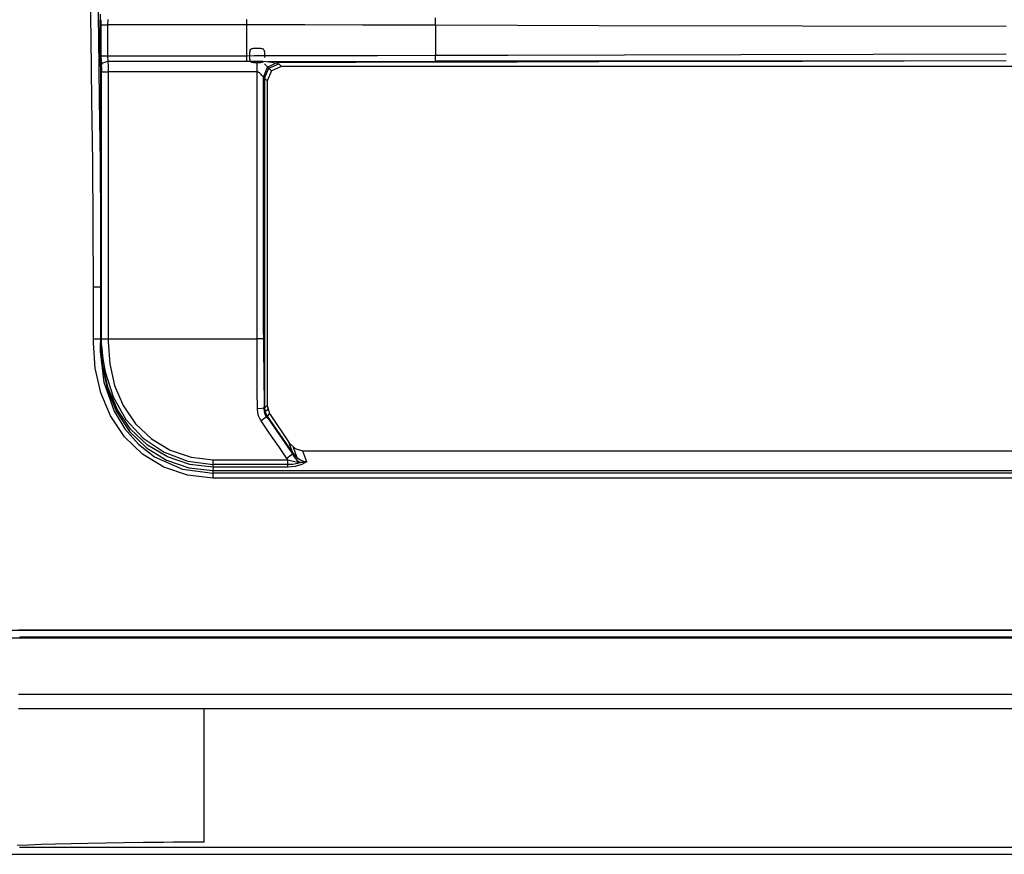
# Model space of a CAD drawing. Units: millimetres. Extents: x -1671 to -695, y 77 to 761.
# Drawn here: x -1440 to -1407, y 77 to 105 of the extents above; entities that cross this region are included whole.
import ezdxf

# ---------------------------------------------------------------- set-up
doc = ezdxf.new("R2010")
doc.units = ezdxf.units.MM
doc.layers.add('TFR-TRI', color=7, linetype='CONTINUOUS', true_color=0xffffff)

msp = doc.modelspace()

# ---------------------------------------------------------------- linework, layer by layer
at = {"layer": 'TFR-TRI', "color": 0, "linetype": 'Continuous'}
for p, q in [((-1437.92104, 104.58635), (-1437.95108, 106.71791)), ((-1437.70187, 106.73101), (-1437.67183, 104.60084)), ((-1437.60822, 105.0378), (-1437.59364, 105.41334)), ((-1437.34457, 105.22956), (-1437.35915, 105.04178)), ((-1432.57422, 105.14422), (-1432.57422, 105.22956)), ((-1426.09177, 105.19506), (-1426.08857, 105.27919)), ((-1437.60822, 105.0378), (-1437.52806, 105.04064)), ((-1437.60822, 103.97903), (-1437.60822, 105.0378)), ((-1437.58264, 105.20981), (-1437.58823, 105.03357)), ((-1437.58823, 105.03332), (-1437.58823, 103.98038)), ((-1437.52806, 105.04064), (-1437.35915, 105.04178)), ((-1437.35915, 105.04178), (-1437.35915, 103.983)), ((-1432.57422, 105.04178), (-1437.35915, 105.04178)), ((-1432.57422, 105.04178), (-1432.57422, 105.14422)), ((-1430.58348, 105.03831), (-1432.57422, 105.04178)), ((-1432.57422, 104.5124), (-1432.57422, 105.04178)), ((-1428.59288, 105.03252), (-1430.58348, 105.03831)), ((-1427.59306, 105.0302), (-1428.59288, 105.03252)), ((-1426.59324, 105.02785), (-1427.59306, 105.0302)), ((-1426.34331, 105.02727), (-1426.59324, 105.02785)), ((-1426.09334, 105.02669), (-1426.34331, 105.02727)), ((-1426.09334, 105.02669), (-1426.09177, 105.19506)), ((-1426.09334, 105.02669), (-1426.09334, 104.51242)), ((-1423.28559, 105.0201), (-1426.09334, 105.02669)), ((-1420.47784, 105.01353), (-1423.28559, 105.0201)), ((-1413.4798, 104.9981), (-1420.47784, 105.01353)), ((-1406.48211, 104.98073), (-1413.4798, 104.9981)), ((-1437.89095, 102.4554), (-1437.92104, 104.58635)), ((-1437.67183, 104.60084), (-1437.64177, 102.472)), ((-1432.57422, 103.983), (-1432.57422, 104.5124)), ((-1432.45146, 104.17717), (-1432.43181, 104.20493)), ((-1432.43181, 104.20493), (-1432.41452, 104.2199)), ((-1432.41452, 104.2199), (-1432.39175, 104.22744)), ((-1432.39175, 104.22744), (-1432.36733, 104.23347)), ((-1432.36733, 104.23347), (-1432.33778, 104.23589)), ((-1432.33778, 104.23589), (-1432.30534, 104.23776)), ((-1432.30534, 104.23776), (-1432.26748, 104.238)), ((-1432.26748, 104.238), (-1432.22785, 104.23822)), ((-1432.22785, 104.23822), (-1432.18597, 104.23824)), ((-1432.18597, 104.23824), (-1432.14472, 104.23812)), ((-1432.14472, 104.23812), (-1432.10594, 104.23652)), ((-1432.10594, 104.23652), (-1432.06963, 104.23366)), ((-1432.06963, 104.23366), (-1432.03988, 104.2256)), ((-1432.03988, 104.2256), (-1432.01483, 104.2154)), ((-1432.01483, 104.2154), (-1431.99827, 104.19868)), ((-1431.99827, 104.19868), (-1431.98504, 104.18064)), ((-1426.09334, 104.51242), (-1426.09334, 103.99816)), ((-1437.60822, 103.97903), (-1437.52806, 103.98186)), ((-1437.59364, 103.60931), (-1437.60822, 103.97903)), ((-1437.58823, 103.98038), (-1437.58092, 103.79779)), ((-1437.52806, 103.98186), (-1437.35915, 103.983)), ((-1437.35915, 103.983), (-1432.57422, 103.983)), ((-1437.35915, 103.983), (-1437.34457, 103.79815)), ((-1432.57422, 103.983), (-1432.32419, 103.98346)), ((-1432.57422, 103.88133), (-1432.57422, 103.983)), ((-1432.57422, 103.79815), (-1432.57422, 103.88133)), ((-1432.4665, 104.02847), (-1432.46614, 104.06911)), ((-1432.4665, 103.98666), (-1432.4665, 104.02847)), ((-1432.46648, 103.94698), (-1432.4665, 103.98666)), ((-1432.46602, 103.90832), (-1432.46648, 103.94698)), ((-1432.46614, 104.06911), (-1432.46471, 104.10756)), ((-1432.46476, 103.87584), (-1432.46602, 103.90832)), ((-1432.46185, 103.84565), (-1432.46476, 103.87584)), ((-1432.46471, 104.10756), (-1432.46093, 104.14246)), ((-1432.46093, 104.14246), (-1432.45701, 104.16075)), ((-1432.45701, 104.16075), (-1432.45146, 104.17717)), ((-1432.32419, 103.98346), (-1432.07421, 103.98421)), ((-1432.07421, 103.98421), (-1431.07439, 103.98646)), ((-1431.98504, 104.18064), (-1431.97777, 104.1576)), ((-1431.97777, 104.1576), (-1431.97176, 104.13255)), ((-1431.97176, 104.13255), (-1431.96922, 104.10211)), ((-1431.96922, 104.10211), (-1431.96724, 104.06875)), ((-1431.96694, 103.95304), (-1431.96748, 103.9168)), ((-1431.96724, 104.06875), (-1431.9669, 104.03019)), ((-1431.96668, 103.99007), (-1431.96694, 103.95304)), ((-1431.9669, 104.03019), (-1431.96668, 103.99007)), ((-1431.07439, 103.98646), (-1430.07457, 103.98884)), ((-1430.07457, 103.98884), (-1428.08395, 103.99349)), ((-1428.08395, 103.99349), (-1426.09334, 103.99816)), ((-1426.09334, 103.99816), (-1425.84338, 103.99877)), ((-1426.09172, 103.83524), (-1426.09334, 103.99816)), ((-1425.84338, 103.99877), (-1425.59342, 103.99935)), ((-1425.59342, 103.99935), (-1424.59363, 104.0017)), ((-1424.59363, 104.0017), (-1423.59381, 104.00405)), ((-1423.59381, 104.00405), (-1419.59454, 104.01347)), ((-1419.59454, 104.01347), (-1415.59529, 104.02287)), ((-1415.59529, 104.02287), (-1411.0386, 104.03297)), ((-1411.0386, 104.03297), (-1406.48211, 104.04431)), ((-1437.59364, 103.60931), (-1437.51578, 103.73926)), ((-1437.5923, 103.59487), (-1437.59364, 103.60931)), ((-1437.59109, 103.57917), (-1437.5923, 103.59487)), ((-1437.58906, 103.54468), (-1437.59109, 103.57917)), ((-1437.58756, 103.50667), (-1437.58906, 103.54468)), ((-1437.58092, 103.79764), (-1437.56626, 103.42581)), ((-1437.51578, 103.73926), (-1437.34457, 103.79815)), ((-1437.34457, 103.79815), (-1437.34326, 103.76925)), ((-1437.34457, 103.79815), (-1434.9594, 103.79815)), ((-1437.34326, 103.76925), (-1437.34205, 103.73786)), ((-1437.34205, 103.73786), (-1437.34002, 103.66887)), ((-1437.34002, 103.66887), (-1437.33852, 103.59291)), ((-1437.33852, 103.59291), (-1437.3376, 103.51195)), ((-1434.9594, 103.79815), (-1432.57422, 103.79815)), ((-1432.57422, 103.79815), (-1432.39289, 103.79772)), ((-1432.45696, 103.82051), (-1432.46185, 103.84565)), ((-1432.44921, 103.79851), (-1432.45696, 103.82051)), ((-1432.43678, 103.7788), (-1432.44921, 103.79851)), ((-1432.41987, 103.76361), (-1432.43678, 103.7788)), ((-1432.39483, 103.75159), (-1432.41987, 103.76361)), ((-1432.36462, 103.74435), (-1432.39483, 103.75159)), ((-1432.39289, 103.79772), (-1432.21153, 103.79699)), ((-1432.32887, 103.74048), (-1432.36462, 103.74435)), ((-1432.28982, 103.7389), (-1432.32887, 103.74048)), ((-1432.24888, 103.73844), (-1432.28982, 103.7389)), ((-1432.20707, 103.73851), (-1432.24888, 103.73844)), ((-1432.21652, 103.42327), (-1432.21378, 103.62941)), ((-1432.21378, 103.62941), (-1432.21153, 103.79699)), ((-1432.21153, 103.79699), (-1432.16766, 103.7965)), ((-1432.16788, 103.73888), (-1432.20707, 103.73851)), ((-1432.12992, 103.74002), (-1432.16788, 103.73888)), ((-1432.16766, 103.7965), (-1432.12379, 103.79529)), ((-1432.09816, 103.74222), (-1432.12992, 103.74002)), ((-1432.12379, 103.79529), (-1432.01965, 103.7897)), ((-1432.06883, 103.74636), (-1432.09816, 103.74222)), ((-1432.04419, 103.75278), (-1432.06883, 103.74636)), ((-1432.02285, 103.7623), (-1432.04419, 103.75278)), ((-1432.0074, 103.77361), (-1432.02285, 103.7623)), ((-1432.01965, 103.7897), (-1431.91617, 103.78086)), ((-1431.9948, 103.78788), (-1432.0074, 103.77361)), ((-1431.99965, 103.24961), (-1431.86249, 103.5876)), ((-1431.96837, 103.21166), (-1431.82008, 103.55931)), ((-1431.96779, 103.70736), (-1431.72798, 103.46704)), ((-1431.91617, 103.78086), (-1431.81596, 103.76991)), ((-1431.86249, 103.5876), (-1431.5659, 103.74154)), ((-1426.09039, 103.78451), (-1431.85435, 103.77412)), ((-1431.82008, 103.55931), (-1431.47211, 103.70688)), ((-1431.81596, 103.76991), (-1431.71737, 103.75794)), ((-1431.37732, 103.61187), (-1431.72798, 103.46704)), ((-1431.71737, 103.75794), (-1431.63974, 103.74859)), ((-1431.63974, 103.74859), (-1431.5659, 103.74154)), ((-1428.82721, 103.74794), (-1431.5659, 103.74154)), ((-1431.5659, 103.74154), (-1431.47211, 103.70688)), ((-1431.47211, 103.70688), (-1431.37732, 103.61187)), ((-1378.63517, 103.61187), (-1431.37732, 103.61187)), ((-1426.08855, 103.7544), (-1428.82721, 103.74794)), ((-1426.08855, 103.7544), (-1426.09172, 103.83524)), ((-1406.4794, 103.8043), (-1426.09068, 103.79248)), ((-1423.28082, 103.76099), (-1426.08855, 103.7544)), ((-1420.47307, 103.76761), (-1423.28082, 103.76099)), ((-1413.4759, 103.78299), (-1420.47307, 103.76761)), ((-1406.47911, 103.80053), (-1413.4759, 103.78299)), ((-1437.58664, 103.46622), (-1437.58756, 103.50667)), ((-1437.58634, 103.42446), (-1437.58664, 103.46622)), ((-1437.58634, 103.42446), (-1437.50619, 103.42729)), ((-1437.58634, 94.24895), (-1437.58634, 103.42446)), ((-1437.56636, 94.25033), (-1437.56636, 103.42581)), ((-1437.50619, 103.42729), (-1437.33728, 103.42843)), ((-1437.3376, 103.51195), (-1437.33728, 103.42843)), ((-1437.33728, 103.42843), (-1437.33728, 94.25295)), ((-1437.23937, 103.42843), (-1437.33728, 103.42843)), ((-1437.14143, 103.42843), (-1437.23937, 103.42843)), ((-1436.01643, 103.42843), (-1437.14143, 103.42843)), ((-1434.89143, 103.42843), (-1436.01643, 103.42843)), ((-1434.14145, 103.42843), (-1434.89143, 103.42843)), ((-1433.39145, 103.42843), (-1434.14145, 103.42843)), ((-1432.80396, 103.4278), (-1433.39145, 103.42843)), ((-1432.21652, 103.42327), (-1432.80396, 103.4278)), ((-1432.21652, 94.25295), (-1432.21652, 103.42327)), ((-1432.20164, 103.42153), (-1432.21652, 103.42327)), ((-1432.18721, 103.4177), (-1432.20164, 103.42153)), ((-1432.17199, 103.41145), (-1432.18721, 103.4177)), ((-1432.15765, 103.40358), (-1432.17199, 103.41145)), ((-1432.13685, 103.38904), (-1432.15765, 103.40358)), ((-1432.11776, 103.37279), (-1432.13685, 103.38904)), ((-1432.08256, 103.3373), (-1432.11776, 103.37279)), ((-1432.05095, 103.30172), (-1432.08256, 103.3373)), ((-1432.04034, 103.28968), (-1432.05095, 103.30172)), ((-1432.03, 103.27825), (-1432.04034, 103.28968)), ((-1432.0143, 103.26204), (-1432.03, 103.27825)), ((-1431.99965, 103.24961), (-1432.0143, 103.26204)), ((-1431.96837, 103.21166), (-1431.99965, 103.24961)), ((-1431.99533, 94.89307), (-1431.99533, 103.24688)), ((-1431.96837, 103.21166), (-1431.96837, 94.25678)), ((-1431.87252, 103.11561), (-1431.96837, 103.21166)), ((-1431.72798, 103.46704), (-1431.87252, 103.11561)), ((-1431.87252, 103.11561), (-1431.87252, 91.96397)), ((-1437.86467, 100.32155), (-1437.89095, 102.4554)), ((-1437.64177, 102.472), (-1437.61556, 100.3386)), ((-1437.84609, 98.18117), (-1437.86467, 100.32155)), ((-1437.61556, 100.3386), (-1437.597, 98.19479)), ((-1437.83902, 96.03072), (-1437.84609, 98.18117)), ((-1437.597, 98.19479), (-1437.58998, 96.0347)), ((-1437.67219, 96.03191), (-1437.83902, 96.03072)), ((-1437.83902, 94.2442), (-1437.83902, 96.03072)), ((-1437.58998, 96.0347), (-1437.67219, 96.03191)), ((-1437.58998, 96.0347), (-1437.58998, 94.2482)), ((-1431.96719, 91.99533), (-1431.99533, 94.89307)), ((-1437.67219, 94.24539), (-1437.83902, 94.2442)), ((-1437.83902, 94.17972), (-1437.83902, 94.2442)), ((-1437.83902, 94.11524), (-1437.83902, 94.17972)), ((-1437.77669, 93.24623), (-1437.83902, 94.11524)), ((-1437.58998, 94.2482), (-1437.67219, 94.24539)), ((-1437.60812, 94.11795), (-1437.61001, 93.96636)), ((-1437.58998, 94.2482), (-1437.58998, 94.18374)), ((-1437.58998, 94.18374), (-1437.58998, 94.11928)), ((-1437.58634, 94.14789), (-1437.58998, 94.11928)), ((-1437.58998, 94.11928), (-1437.5348, 93.29964)), ((-1437.58634, 94.24895), (-1437.50619, 94.25179)), ((-1437.58634, 94.19842), (-1437.58634, 94.24895)), ((-1437.58634, 94.14789), (-1437.58634, 94.19842)), ((-1437.52356, 93.33912), (-1437.58634, 94.14789)), ((-1437.56038, 94.02859), (-1437.56193, 94.2505)), ((-1437.50619, 94.25179), (-1437.33728, 94.25295)), ((-1437.33728, 94.25295), (-1437.33728, 94.20242)), ((-1437.33728, 94.25295), (-1434.7769, 94.25295)), ((-1437.33728, 94.20242), (-1437.33728, 94.15191)), ((-1437.33728, 94.15191), (-1437.28254, 93.39217)), ((-1434.7769, 94.25295), (-1432.21652, 94.25295)), ((-1432.05085, 94.25404), (-1432.21652, 94.25295)), ((-1432.2164, 93.65502), (-1432.21652, 94.25295)), ((-1431.96837, 94.25678), (-1432.05085, 94.25404)), ((-1431.96837, 94.25678), (-1431.96825, 93.6612)), ((-1437.61001, 93.96636), (-1437.608, 93.81434)), ((-1437.608, 93.81434), (-1437.4785, 92.76128)), ((-1437.56062, 94.02859), (-1437.51946, 93.57249)), ((-1437.51946, 93.57249), (-1437.43938, 93.11956)), ((-1437.28254, 93.39217), (-1437.11309, 92.65566)), ((-1432.21557, 93.05724), (-1432.2164, 93.65502)), ((-1431.96825, 93.6612), (-1431.96745, 93.06576)), ((-1437.58433, 92.40263), (-1437.77669, 93.24623)), ((-1437.5348, 93.29964), (-1437.35877, 92.50264)), ((-1437.33578, 92.55422), (-1437.52356, 93.33912)), ((-1437.43938, 93.11956), (-1437.16638, 92.26712)), ((-1432.21342, 92.45495), (-1432.21557, 93.05724)), ((-1431.96745, 93.06576), (-1431.9653, 92.47011)), ((-1437.4785, 92.76128), (-1437.12903, 91.7647)), ((-1437.25395, 91.6098), (-1437.58433, 92.40263)), ((-1437.35877, 92.50264), (-1437.05232, 91.75264)), ((-1437.01758, 91.81826), (-1437.33578, 92.55422)), ((-1437.11309, 92.65566), (-1436.82111, 91.96401)), ((-1432.20932, 91.8537), (-1432.21342, 92.45495)), ((-1431.9653, 92.47011), (-1431.96118, 91.8755)), ((-1437.16638, 92.26712), (-1436.72848, 91.48723)), ((-1437.12903, 91.7647), (-1436.76341, 91.15915)), ((-1437.05232, 91.75264), (-1436.60578, 91.07407)), ((-1436.56349, 91.15634), (-1437.01758, 91.81826)), ((-1436.82111, 91.96401), (-1436.39867, 91.33888)), ((-1432.04364, 91.86075), (-1432.20932, 91.8537)), ((-1432.19762, 91.72813), (-1432.20932, 91.8537)), ((-1432.16533, 91.60626), (-1432.19762, 91.72813)), ((-1431.96118, 91.8755), (-1432.04364, 91.86075)), ((-1431.98574, 91.9006), (-1431.98802, 91.84765)), ((-1431.98802, 91.84765), (-1431.98003, 91.76502)), ((-1431.9778, 91.95302), (-1431.98574, 91.9006)), ((-1431.98003, 91.76502), (-1431.9583, 91.68491)), ((-1431.97288, 91.97424), (-1431.9778, 91.95302)), ((-1431.96704, 91.99531), (-1431.97288, 91.97424)), ((-1431.96118, 91.8755), (-1431.87252, 91.96397)), ((-1431.96118, 91.8755), (-1431.95348, 91.79288)), ((-1431.9583, 91.68491), (-1431.92329, 91.60965)), ((-1431.95348, 91.79288), (-1431.93189, 91.71292)), ((-1431.85462, 91.83074), (-1431.94195, 91.74358)), ((-1431.93189, 91.71292), (-1431.90675, 91.65585)), ((-1431.78902, 91.68787), (-1431.87453, 91.60253)), ((-1431.87252, 91.96397), (-1431.78902, 91.68787)), ((-1431.78902, 91.68787), (-1431.11983, 90.68621)), ((-1436.7775, 90.89317), (-1437.25395, 91.6098)), ((-1436.72848, 91.48723), (-1436.13638, 90.84405)), ((-1432.12786, 91.51925), (-1432.16533, 91.60626)), ((-1432.0798, 91.43759), (-1432.12786, 91.51925)), ((-1431.9417, 91.5387), (-1432.0798, 91.43759)), ((-1431.77798, 90.99358), (-1432.0798, 91.43759)), ((-1431.87453, 91.60253), (-1431.9417, 91.5387)), ((-1431.92329, 91.60965), (-1431.8762, 91.54124)), ((-1431.90675, 91.65585), (-1431.87453, 91.60253)), ((-1431.8762, 91.54124), (-1431.83117, 91.49335)), ((-1431.87453, 91.60253), (-1431.43246, 90.96441)), ((-1431.83117, 91.49335), (-1431.78013, 91.45162)), ((-1431.00562, 90.31978), (-1431.78004, 91.45147)), ((-1436.76341, 91.15915), (-1436.29703, 90.63098)), ((-1436.60578, 91.07407), (-1436.02142, 90.50742)), ((-1435.97896, 90.60545), (-1436.56349, 91.15634)), ((-1436.39867, 91.33888), (-1435.84997, 90.81675)), ((-1436.15753, 90.29372), (-1436.7775, 90.89317)), ((-1436.13638, 90.84405), (-1435.41271, 90.35856)), ((-1435.84997, 90.81675), (-1435.20333, 90.42813)), ((-1431.4754, 90.55199), (-1431.77798, 90.99358)), ((-1431.43246, 90.96441), (-1430.98859, 90.3317)), ((-1430.98859, 90.3317), (-1431.11983, 90.68621)), ((-1431.11983, 90.68621), (-1430.91134, 90.48482)), ((-1436.29703, 90.63098), (-1435.73999, 90.20041)), ((-1436.02142, 90.50742), (-1435.32875, 90.0861)), ((-1435.29252, 90.19477), (-1435.97896, 90.60545)), ((-1435.41271, 90.35856), (-1434.59733, 90.05095)), ((-1435.20333, 90.42813), (-1434.48724, 90.18571)), ((-1431.3351, 90.34851), (-1431.4754, 90.55199)), ((-1431.19383, 90.14613), (-1431.3351, 90.34851)), ((-1430.98859, 90.3317), (-1431.05268, 90.25528)), ((-1430.98859, 90.3317), (-1430.92079, 90.24394)), ((-1430.98154, 90.53353), (-1430.84824, 90.17347)), ((-1430.91134, 90.48482), (-1430.65869, 90.41176)), ((-1430.65869, 90.41176), (-1430.51916, 90.03492)), ((-1430.65869, 90.41176), (-1378.92144, 90.41176)), ((-1435.42364, 89.846), (-1436.15753, 90.29372)), ((-1435.73999, 90.20041), (-1434.783, 89.77939)), ((-1435.32875, 90.0861), (-1434.5593, 89.824)), ((-1434.53324, 89.93771), (-1435.29252, 90.19477)), ((-1434.59733, 90.05095), (-1433.73018, 89.94134)), ((-1434.48724, 90.18571), (-1433.73018, 90.10209)), ((-1433.73018, 89.95958), (-1433.73018, 90.10209)), ((-1433.73018, 90.10209), (-1432.44545, 90.10209)), ((-1432.44545, 90.10209), (-1431.16072, 90.10209)), ((-1431.05268, 90.25528), (-1431.19383, 90.14613)), ((-1431.17763, 90.12386), (-1431.19383, 90.14613)), ((-1431.16072, 90.10209), (-1431.17763, 90.12386)), ((-1431.16072, 89.95958), (-1431.16072, 90.10209)), ((-1431.16072, 90.10209), (-1431.06727, 90.07319)), ((-1431.06727, 90.07319), (-1430.97333, 90.05037)), ((-1431.00576, 90.31969), (-1430.96376, 90.2312)), ((-1430.51916, 90.03492), (-1430.99353, 89.94127)), ((-1430.97333, 90.05037), (-1430.86415, 90.03119)), ((-1430.96376, 90.2312), (-1430.908, 90.15049)), ((-1430.92079, 90.24394), (-1430.84066, 90.16739)), ((-1430.908, 90.15049), (-1430.8394, 90.07963)), ((-1430.86415, 90.03119), (-1430.75512, 90.02053)), ((-1430.84066, 90.16739), (-1430.75139, 90.10623)), ((-1430.8394, 90.07963), (-1430.7597, 90.02089)), ((-1430.75512, 90.02053), (-1430.63851, 90.02012)), ((-1430.75139, 90.10623), (-1430.65302, 90.06164)), ((-1430.65302, 90.06164), (-1430.58697, 90.04371)), ((-1430.63851, 90.02012), (-1430.52236, 90.03426)), ((-1430.52108, 90.03346), (-1430.59653, 89.98414)), ((-1430.58697, 90.04371), (-1430.51916, 90.03492)), ((-1430.52236, 90.03426), (-1430.52076, 90.0346)), ((-1430.52013, 90.03419), (-1430.52108, 90.03346)), ((-1430.52076, 90.0346), (-1430.51916, 90.03492)), ((-1430.51916, 90.03492), (-1430.52013, 90.03419)), ((-1434.60845, 89.56578), (-1435.42364, 89.846)), ((-1434.783, 89.77939), (-1433.74455, 89.63705)), ((-1434.5593, 89.824), (-1433.74455, 89.73498)), ((-1433.73018, 89.84765), (-1434.53324, 89.93771)), ((-1433.73018, 89.84765), (-1433.74455, 89.73498)), ((-1433.74455, 89.73498), (-1433.74455, 89.61748)), ((-1433.74455, 89.73498), (-1419.61743, 89.73498)), ((-1433.73018, 89.84765), (-1433.73018, 89.95958)), ((-1430.99353, 89.94127), (-1433.73018, 89.94127)), ((-1432.69546, 89.84765), (-1433.73018, 89.84765)), ((-1431.66071, 89.84765), (-1432.69546, 89.84765)), ((-1431.41073, 89.84765), (-1431.66071, 89.84765)), ((-1431.16072, 89.84765), (-1431.41073, 89.84765)), ((-1431.16072, 89.84765), (-1431.16072, 89.95958)), ((-1431.03401, 89.85382), (-1431.16072, 89.84765)), ((-1430.91071, 89.87177), (-1431.03401, 89.85382)), ((-1430.79211, 89.90133), (-1430.91071, 89.87177)), ((-1430.68304, 89.94112), (-1430.79211, 89.90133)), ((-1430.59653, 89.98414), (-1430.68304, 89.94112)), ((-1419.61743, 89.73498), (-1405.49031, 89.73496)), ((-1433.74455, 89.46887), (-1434.60845, 89.56578)), ((-1325.86167, 89.63702), (-1433.74455, 89.63705)), ((-1433.74455, 89.61748), (-1433.74455, 89.46887)), ((-1401.05309, 89.46887), (-1433.74455, 89.46887)), ((-1077.76287, 84.23915), (-1440.86291, 84.23917)), ((-1383.13168, 84.24421), (-1440.4017, 84.24421)), ((-1440.7619, 83.97918), (-1077.86393, 83.97918)), ((-1440.38726, 83.98185), (-1440.36835, 83.98185)), ((-1440.36835, 83.98185), (-1440.36832, 83.99752)), ((-1440.36835, 83.98185), (-1439.76988, 83.98236)), ((-1437.03078, 84.00631), (-1440.36832, 84.00462)), ((-1440.36832, 83.99752), (-1440.36832, 84.0028)), ((-1439.76988, 83.98236), (-1439.17142, 83.98371)), ((-1439.17142, 83.98371), (-1436.98023, 83.98703)), ((-1433.69324, 84.00469), (-1437.03078, 84.00631)), ((-1436.98023, 83.98703), (-1434.78901, 83.98575)), ((-1434.78901, 83.98575), (-1434.24122, 83.98504)), ((-1434.24122, 83.98504), (-1433.69341, 83.98446)), ((-1433.69334, 83.99953), (-1433.69341, 83.98446)), ((-1428.24677, 83.98446), (-1433.69341, 83.98446)), ((-1433.69324, 84.00459), (-1433.69334, 83.99953)), ((-1346.87459, 84.00479), (-1433.69327, 84.00459)), ((-1422.80013, 83.98449), (-1428.24677, 83.98446)), ((-1418.43117, 83.98451), (-1422.80013, 83.98449)), ((-1414.0622, 83.98451), (-1418.43117, 83.98451)), ((-1409.69323, 83.98454), (-1414.0622, 83.98451)), ((-1405.32424, 83.98454), (-1409.69323, 83.98454)), ((-1350.23364, 82.03812), (-1440.41141, 82.03812)), ((-1440.01798, 81.53875), (-1440.4112, 81.53875)), ((-1439.62476, 81.53875), (-1440.01798, 81.53875)), ((-1439.06624, 81.53875), (-1439.62476, 81.53875)), ((-1438.50773, 81.53875), (-1439.06624, 81.53875)), ((-1436.27363, 81.53875), (-1438.50773, 81.53875)), ((-1434.03957, 81.53875), (-1436.27363, 81.53875)), ((-1434.03957, 81.50998), (-1434.03957, 81.53875)), ((-1347.04749, 81.53875), (-1434.03915, 81.53875)), ((-1434.03957, 81.48144), (-1434.03957, 81.50998)), ((-1434.03957, 81.45322), (-1434.03957, 81.48144)), ((-1434.03957, 81.42532), (-1434.03957, 81.45322)), ((-1434.03957, 81.39775), (-1434.03957, 81.42532)), ((-1434.03957, 81.37038), (-1434.03957, 81.39775)), ((-1434.03957, 81.34313), (-1434.03957, 81.37038)), ((-1434.03957, 81.31595), (-1434.03957, 81.34313)), ((-1434.03957, 81.26171), (-1434.03957, 81.31595)), ((-1434.03957, 81.20777), (-1434.03957, 81.26171)), ((-1434.03957, 81.15423), (-1434.03957, 81.20777)), ((-1434.03957, 81.10116), (-1434.03957, 81.15423)), ((-1434.03957, 80.89357), (-1434.03957, 81.10116)), ((-1434.03957, 80.69334), (-1434.03957, 80.89357)), ((-1434.03957, 80.31427), (-1434.03957, 80.69334)), ((-1434.03957, 79.96366), (-1434.03957, 80.31427)), ((-1434.03957, 79.34589), (-1434.03957, 79.96366)), ((-1434.03957, 78.8301), (-1434.03957, 79.34589)), ((-1434.03957, 78.40452), (-1434.03957, 78.8301)), ((-1434.03957, 78.0584), (-1434.03957, 78.40452)), ((-1434.03957, 77.91184), (-1434.03957, 78.0584)), ((-1434.03957, 77.78099), (-1434.03957, 77.91184)), ((-1434.03957, 77.66457), (-1434.03957, 77.78099)), ((-1434.03957, 77.56204), (-1434.03957, 77.66457)), ((-1434.03957, 77.47304), (-1434.03957, 77.56204)), ((-1434.03957, 77.39695), (-1434.03957, 77.47304)), ((-1434.03957, 77.33291), (-1434.03957, 77.39695)), ((-1434.03957, 77.27925), (-1434.03957, 77.33291)), ((-1434.03957, 77.19597), (-1434.03957, 77.27925)), ((-1434.03957, 77.13372), (-1434.03957, 77.19597)), ((-1440.07461, 76.86305), (-1440.46299, 76.8474)), ((-1439.63566, 76.87826), (-1440.07461, 76.86305)), ((-1439.14773, 76.89296), (-1439.63566, 76.87826)), ((-1438.6115, 76.90694), (-1439.14773, 76.89296)), ((-1438.03467, 76.91983), (-1438.6115, 76.90694)), ((-1437.42587, 76.93131), (-1438.03467, 76.91983)), ((-1436.78719, 76.94117), (-1437.42587, 76.93131)), ((-1436.121, 76.94916), (-1436.78719, 76.94117)), ((-1435.43655, 76.9551), (-1436.121, 76.94916)), ((-1435.09006, 76.95723), (-1435.43655, 76.9551)), ((-1434.74124, 76.95873), (-1435.09006, 76.95723)), ((-1434.39083, 76.95955), (-1434.74124, 76.95873)), ((-1434.03957, 76.96001), (-1434.39083, 76.95955)), ((-1434.03957, 77.03569), (-1434.03957, 77.13372)), ((-1434.03957, 76.96001), (-1434.03957, 77.03569)), ((-1441.52685, 76.54439), (-1437.15263, 76.5447)), ((-1439.6728, 76.7742), (-1440.38215, 76.7742)), ((-1438.96344, 76.7742), (-1439.6728, 76.7742)), ((-1437.5447, 76.7742), (-1438.96344, 76.7742)), ((-1436.12597, 76.7742), (-1437.5447, 76.7742)), ((-1437.15263, 76.5447), (-1432.76895, 76.54536)), ((-1433.28852, 76.7742), (-1436.12597, 76.7742)), ((-1430.45107, 76.7742), (-1433.28852, 76.7742)), ((-1432.76895, 76.54536), (-1427.817, 76.54659)), ((-1419.10126, 76.7742), (-1430.45107, 76.7742)), ((-1427.817, 76.54659), (-1422.84909, 76.54819)), ((-1422.84909, 76.54819), (-1417.83961, 76.54996)), ((-1407.75144, 76.77422), (-1419.10126, 76.7742)), ((-1417.83961, 76.54996), (-1412.80777, 76.5517)), ((-1412.80777, 76.5517), (-1407.70525, 76.55318)), ((-1392.17395, 76.77422), (-1407.75144, 76.77422)), ((-1407.70525, 76.55318), (-1402.58725, 76.55427))]:
    msp.add_line(p, q, dxfattribs=at)

doc.saveas('drawing.dxf')
